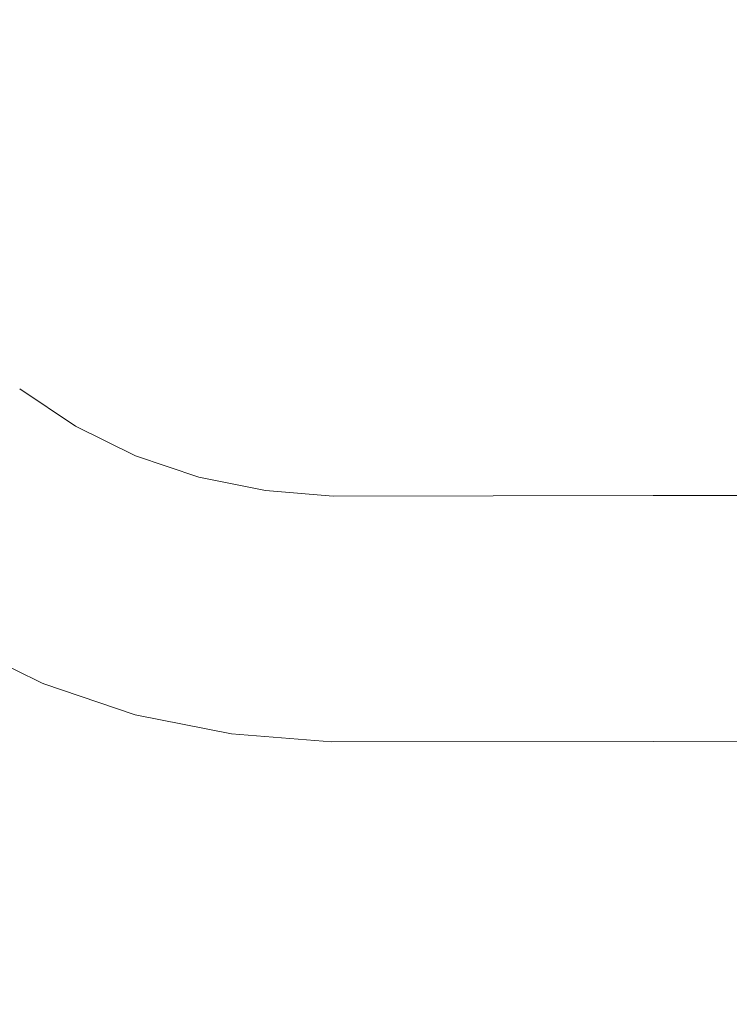
# Model space of a CAD drawing. Units: millimetres. Extents: x 280.6 to 349.7, y 153.5 to 238.8.
# Drawn here: x 313.2 to 324.4, y 165.1 to 180.6 of the extents above; entities that cross this region are included whole.
import ezdxf

# ---------------------------------------------------------------- set-up
doc = ezdxf.new("R2010")
doc.units = ezdxf.units.MM
doc.header["$MEASUREMENT"] = 0
doc.linetypes.add('AI-Linetype-5', pattern=[2.116667, 1.058333, -1.058333])
doc.linetypes.add('AI-Linetype-7', pattern=[2.116667, 1.058333, -1.058333])
doc.layers.add('Ebene 1', color=7, linetype='Continuous', lineweight=0)

# ---------------------------------------------------------------- blocks, each defined once
blk = doc.blocks.new('Block_0')
at = {"layer": 'Ebene 1', "color": 250, "linetype": 'AI-Linetype-5', "lineweight": 18}
blk.add_open_spline([(319.436, 162.011), (324.493, 155.058), (334.228, 153.521), (341.181, 158.578), (348.133, 163.635), (349.67, 173.37), (344.613, 180.323), (339.557, 187.275), (329.821, 188.812), (322.869, 183.755), (321.64, 182.862), (320.548, 181.793), (319.629, 180.582)], degree=3, knots=[0, 0, 0, 0, 1, 1, 1, 2, 2, 2, 3, 3, 3, 4, 4, 4, 4], dxfattribs=at)
at = {"layer": 'Ebene 1', "color": 250, "linetype": 'AI-Linetype-7', "lineweight": 18}
blk.add_open_spline([(301.538, 171.686), (304.773, 165.724), (311.011, 162.011), (317.795, 162.011)], degree=3, dxfattribs=at)
blk = doc.blocks.new('Block_1')
at = {"layer": 'Ebene 1', "color": 250, "lineweight": 9}
for p, q in [((314.094, 174.181), (313.217, 174.767)), ((315.039, 173.715), (314.094, 174.181)), ((316.038, 173.376), (315.039, 173.715)), ((317.088, 173.167), (316.038, 173.376)), ((318.15, 173.08), (317.088, 173.167)), ((323.189, 173.088), (318.15, 173.08)), ((324.936, 173.091), (323.189, 173.088)), ((312.194, 170.812), (313.519, 170.159)), ((313.596, 170.127), (315.035, 169.638)), ((315.035, 169.638), (316.552, 169.336)), ((316.552, 169.336), (318.127, 169.21)), ((318.127, 169.21), (323.191, 169.218)), ((323.191, 169.218), (324.942, 169.221))]:
    blk.add_line(p, q, dxfattribs=at)
blk.add_lwpolyline([(313.596, 170.127), (313.558, 170.141), (313.519, 170.159)], dxfattribs=at)

msp = doc.modelspace()

# ---------------------------------------------------------------- block references
at = {"layer": 'Ebene 1'}
for name in ['Block_0', 'Block_1']:
    msp.add_blockref(name, (0, 0), dxfattribs=at)

doc.saveas('drawing.dxf')
